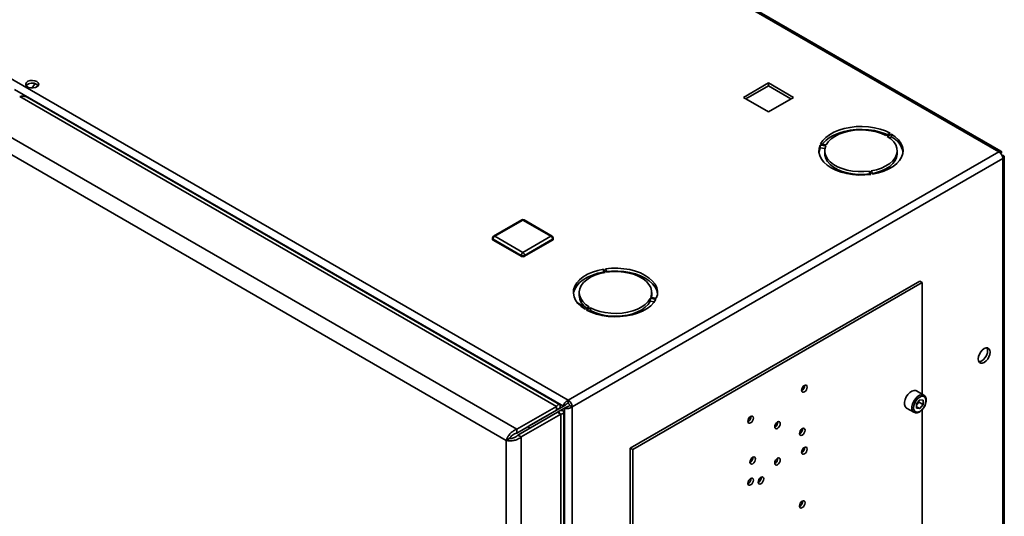
# Paper-space layout 'Blatt2' of a CAD drawing. Units: millimetres. Extents: x 0 to 4200, y 0 to 2970.
# Drawn here: x 3240 to 3661, y 1182 to 1394 of the extents above; entities that cross this region are included whole.
import ezdxf

# ---------------------------------------------------------------- set-up
doc = ezdxf.new("R2010")
doc.units = ezdxf.units.MM

psp = doc.layouts.new('Blatt2')

# ---------------------------------------------------------------- linework, layer by layer
at = {"color": 7, "linetype": 'Continuous', "lineweight": 35, "ltscale": 10}
for p, q in [((3658.42, 1337.69), (3272.77, 1560.32)), ((3659.32, 1337.94), (3274.17, 1560.29)), ((3088.64, 1454.02), (3474.29, 1231.39)), ((3246.2, 1366.79), (3245.08, 1364.97)), ((3559.85, 1367.12), (3549.18, 1360.95)), ((3550.24, 1360.34), (3559.85, 1365.89)), ((3570.53, 1360.95), (3559.85, 1367.12)), ((3559.85, 1365.89), (3559.85, 1367.12)), ((3559.85, 1365.89), (3569.47, 1360.34)), ((3469.2, 1228.78), (3239.68, 1361.28)), ((3470.56, 1229.51), (3242.81, 1360.99)), ((3549.18, 1360.95), (3559.85, 1354.79)), ((3559.85, 1354.79), (3570.53, 1360.95)), ((3452.23, 1218.98), (3222.71, 1351.48)), ((3447.78, 1214.2), (3220.8, 1345.24)), ((3611.89, 1345.6), (3610.12, 1344.58)), ((3610.69, 1344.26), (3612.46, 1345.28)), ((3612.46, 1344.05), (3611.67, 1343.6)), ((3612.46, 1344.05), (3612.46, 1345.28)), ((3581.97, 1340.56), (3584.38, 1340.19)), ((3581.97, 1339.34), (3581.97, 1340.56)), ((3584.03, 1339.02), (3581.97, 1339.34)), ((3584.59, 1340.63), (3582.17, 1341.01)), ((3474.29, 1231.39), (3658.42, 1337.69)), ((3475.92, 1228.57), (3660.05, 1334.87)), ((3583.95, 1338.09), (3583.95, 1336.87)), ((3614.95, 1336.87), (3614.95, 1338.09)), ((3659.55, 1337.04), (3659.3, 1336.89)), ((3659.3, 1336.89), (3659.55, 1337.04)), ((3660.05, 1336.17), (3659.8, 1336.02)), ((3660.05, 1144.86), (3660.05, 1334.87)), ((3660.72, 1145.8), (3660.72, 1335.52)), ((3603.08, 1329.39), (3603.72, 1328)), ((3603.08, 1328.17), (3603.08, 1329.39)), ((3603.19, 1327.93), (3603.08, 1328.17)), ((3604.5, 1328.12), (3603.85, 1329.51)), ((3454.35, 1308.51), (3442.33, 1301.57)), ((3454.85, 1308.46), (3442.83, 1301.52)), ((3466.87, 1301.52), (3454.85, 1308.46)), ((3467.37, 1301.57), (3455.35, 1308.51)), ((3442.83, 1301.52), (3454.85, 1294.58)), ((3454.85, 1294.58), (3466.87, 1301.52)), ((3441.83, 1300.7), (3441.83, 1300.29)), ((3454.14, 1293.36), (3442.12, 1300.29)), ((3442.12, 1300.29), (3442.12, 1299.89)), ((3454.14, 1292.95), (3442.12, 1299.89)), ((3467.58, 1300.29), (3455.56, 1293.36)), ((3467.58, 1299.89), (3455.56, 1292.95)), ((3467.58, 1300.29), (3467.58, 1299.89)), ((3467.87, 1300.29), (3467.87, 1300.7)), ((3454.14, 1293.36), (3454.14, 1292.95)), ((3455.56, 1293.36), (3455.56, 1292.95)), ((3489.4, 1287.45), (3490.05, 1286.06)), ((3489.4, 1286.23), (3489.4, 1287.45)), ((3489.52, 1285.96), (3489.4, 1286.23)), ((3490.82, 1286.18), (3490.17, 1287.57)), ((3504.68, 1284.19), (3505.29, 1284.55)), ((3500.81, 1210.93), (3624.55, 1282.37)), ((3501.87, 1210.32), (3625.61, 1281.76)), ((3624.55, 1282.37), (3625.61, 1281.76)), ((3625.61, 1281.76), (3625.61, 1234)), ((3478.95, 1277.48), (3478.95, 1276.25)), ((3509.95, 1276.25), (3509.95, 1277.48)), ((3478, 1273.25), (3481.86, 1271.02)), ((3509.31, 1274.94), (3511.72, 1274.56)), ((3509.31, 1273.71), (3509.31, 1274.94)), ((3511.04, 1273.45), (3509.31, 1273.71)), ((3511.93, 1275.01), (3509.52, 1275.38)), ((3483.21, 1271.31), (3481.44, 1270.29)), ((3481.86, 1271.02), (3481.86, 1270.54)), ((3481.86, 1271.02), (3481.87, 1271.02)), ((3482, 1269.97), (3483.77, 1270.99)), ((3483.77, 1269.76), (3483.13, 1269.39)), ((3483.77, 1269.76), (3483.77, 1270.99)), ((3626.32, 1233.59), (3623.14, 1235.42)), ((3474.29, 1230.17), (3474.29, 1231.39)), ((3624.55, 1231.6), (3623.13, 1229.83)), ((3623.13, 1229.83), (3623.13, 1227.94)), ((3623.5, 1229.71), (3623.13, 1229.26)), ((3624.21, 1230.6), (3623.5, 1229.71)), ((3624.21, 1230.6), (3624.21, 1231.17)), ((3624.21, 1230.6), (3625.97, 1229.58)), ((3624.55, 1231.6), (3625.97, 1231.47)), ((3625.97, 1229.58), (3624.55, 1227.81)), ((3625.97, 1229.58), (3625.97, 1231.47)), ((3452.23, 1218.98), (3469.2, 1228.78)), ((3452.23, 1217.35), (3469.2, 1227.15)), ((3452.73, 1216.48), (3469.7, 1226.28)), ((3454.14, 1215.67), (3471.11, 1225.46)), ((3472.17, 1228.86), (3457.53, 1220.41)), ((3458.24, 1220.82), (3469.2, 1227.15)), ((3473.23, 1229.47), (3458.59, 1221.02)), ((3459.65, 1221.63), (3469.26, 1227.18)), ((3469.2, 1227.15), (3469.2, 1228.78)), ((3470.61, 1227.96), (3469.2, 1227.15)), ((3469.33, 1227.22), (3470.61, 1227.96)), ((3471.11, 1227.1), (3469.7, 1226.28)), ((3469.7, 1226.28), (3471.11, 1225.46)), ((3471.11, 1227.1), (3472.67, 1228)), ((3471.11, 576.65), (3471.11, 1225.46)), ((3472.17, 1228.86), (3473.23, 1229.47)), ((3472.43, 579.51), (3472.43, 1226.28)), ((3472.67, 1228), (3473.73, 1228.61)), ((3472.67, 1228), (3472.67, 1038.56)), ((3474.86, 1229.19), (3475.92, 1228.57)), ((3475.92, 1228.57), (3475.92, 1038.56)), ((3618.89, 1228.06), (3622.08, 1226.23)), ((3623.13, 1228.63), (3624.55, 1227.81)), ((3624.55, 1227.81), (3623.13, 1227.94)), ((3625.61, 1227.4), (3625.61, 1175.88)), ((3458.24, 1220.82), (3459.65, 1221.63)), ((3452.23, 1218.98), (3452.23, 1217.35)), ((3456.95, 1220.08), (3457.95, 1219.5)), ((3457.53, 1220.41), (3458.59, 1221.02)), ((3457.53, 1220.41), (3457.53, 1220.41)), ((3458.24, 1220.82), (3458.23, 1220.82)), ((3449.19, 1215.02), (3447.78, 1214.2)), ((3447.78, 568.32), (3447.78, 1214.2)), ((3454.14, 1215.67), (3452.73, 1216.48)), ((3454.14, 566.86), (3454.14, 1215.67)), ((3500.81, 1210.93), (3501.87, 1210.32)), ((3500.81, 1210.93), (3500.81, 1105.05)), ((3501.87, 1210.32), (3501.87, 1104.44))]:
    psp.add_line(p, q, dxfattribs=at)
at = {"color": 1, "linetype": 'Continuous', "lineweight": 35, "ltscale": 10}
for p, q in [((3237.41, 1364.38), (3472.17, 1228.86)), ((3469.2, 1227.15), (3469.2, 1227.15))]:
    psp.add_line(p, q, dxfattribs=at)
at = {"color": 7, "linetype": 'Continuous', "lineweight": 35, "ltscale": 10, "flags": 128}
for points in [[(3246.99, 1367.71), (3246.14, 1368.05), (3245.14, 1368.18), (3244.12, 1368.1), (3243.23, 1367.81), (3242.57, 1367.35), (3242.24, 1366.79), (3242.29, 1366.2), (3242.7, 1365.65), (3243.43, 1365.23), (3244.37, 1364.99), (3245.4, 1364.97), (3246.38, 1365.15), (3247.17, 1365.53), (3247.67, 1366.05), (3247.81, 1366.64), (3247.58, 1367.22), (3246.99, 1367.71)], [(3246.99, 1366.48), (3247.58, 1365.99), (3247.61, 1365.95)], [(3611.89, 1345.6), (3609.86, 1346.57), (3607.61, 1347.36), (3605.18, 1347.95), (3602.63, 1348.32), (3600.01, 1348.48), (3597.38, 1348.42), (3594.79, 1348.13), (3592.31, 1347.63), (3589.97, 1346.93), (3587.84, 1346.04), (3585.96, 1344.97), (3584.36, 1343.76), (3583.09, 1342.43), (3582.17, 1341.01)], [(3582.86, 1340.9), (3583.09, 1341.21), (3584.36, 1342.54), (3585.96, 1343.75), (3587.84, 1344.81), (3589.97, 1345.7), (3592.31, 1346.41), (3594.79, 1346.91), (3597.38, 1347.19), (3600.01, 1347.26), (3602.63, 1347.1), (3605.18, 1346.72), (3607.61, 1346.13), (3609.86, 1345.35), (3610.76, 1344.95)], [(3610.12, 1344.58), (3608.23, 1345.47), (3606.13, 1346.17), (3603.86, 1346.67), (3601.48, 1346.97), (3599.05, 1347.04), (3596.63, 1346.89), (3594.28, 1346.53), (3592.05, 1345.96), (3590.01, 1345.19), (3588.21, 1344.25), (3586.68, 1343.16), (3585.46, 1341.94), (3584.59, 1340.63)], [(3603.85, 1329.51), (3606.12, 1330.02), (3608.23, 1330.72), (3610.12, 1331.6), (3611.75, 1332.65), (3613.07, 1333.82), (3614.06, 1335.11), (3614.69, 1336.46), (3614.95, 1337.86), (3614.82, 1339.26), (3614.31, 1340.64), (3613.44, 1341.95), (3612.22, 1343.17), (3610.69, 1344.26)], [(3604.5, 1328.12), (3606.96, 1328.65), (3609.27, 1329.38), (3611.36, 1330.31), (3613.21, 1331.39), (3614.75, 1332.62), (3615.97, 1333.97), (3616.84, 1335.41), (3617.33, 1336.9), (3617.44, 1338.42), (3617.17, 1339.93), (3616.52, 1341.4), (3615.5, 1342.8), (3614.13, 1344.1), (3612.46, 1345.28)], [(3581.97, 1340.56), (3581.53, 1339.06), (3581.48, 1337.54), (3581.81, 1336.03), (3582.52, 1334.57), (3583.59, 1333.18), (3585, 1331.9), (3586.72, 1330.75), (3588.72, 1329.75), (3590.94, 1328.94), (3593.34, 1328.32), (3595.88, 1327.91), (3598.49, 1327.72), (3601.13, 1327.75), (3603.72, 1328)], [(3581.48, 1337.48), (3581.53, 1337.84), (3581.97, 1339.34)], [(3584.38, 1340.19), (3584, 1338.8), (3584, 1337.39), (3584.38, 1336.01), (3585.13, 1334.67), (3586.23, 1333.42), (3587.66, 1332.28), (3589.39, 1331.29), (3591.35, 1330.46), (3593.52, 1329.83), (3595.84, 1329.39), (3598.24, 1329.17), (3600.67, 1329.17), (3603.08, 1329.39)], [(3603.08, 1328.17), (3600.67, 1327.95), (3598.24, 1327.95), (3595.84, 1328.17), (3593.52, 1328.6), (3591.35, 1329.24), (3589.39, 1330.07), (3587.66, 1331.06), (3586.23, 1332.2), (3585.13, 1333.45), (3584.38, 1334.78), (3584, 1336.17), (3583.95, 1336.87)], [(3614.95, 1336.87), (3614.95, 1336.64), (3614.69, 1335.24), (3614.06, 1333.88), (3613.07, 1332.6), (3611.75, 1331.42), (3610.12, 1330.38), (3608.23, 1329.49), (3606.12, 1328.79), (3604.37, 1328.38)], [(3489.4, 1287.45), (3486.93, 1286.92), (3484.63, 1286.19), (3482.53, 1285.27), (3480.69, 1284.18), (3479.14, 1282.95), (3477.92, 1281.6), (3477.06, 1280.17), (3476.57, 1278.67), (3476.45, 1277.15), (3476.73, 1275.64), (3477.38, 1274.17), (3478.4, 1272.77), (3479.76, 1271.47), (3481.44, 1270.29)], [(3476.48, 1276.86), (3476.57, 1277.45), (3477.06, 1278.94), (3477.92, 1280.38), (3479.14, 1281.72), (3480.69, 1282.95), (3482.53, 1284.04), (3484.63, 1284.96), (3486.93, 1285.69), (3489.4, 1286.23)], [(3490.05, 1286.06), (3487.78, 1285.55), (3485.67, 1284.85), (3483.78, 1283.97), (3482.15, 1282.92), (3480.82, 1281.75), (3479.84, 1280.46), (3479.21, 1279.11), (3478.95, 1277.71), (3479.08, 1276.31), (3479.59, 1274.93), (3480.46, 1273.62), (3481.67, 1272.41), (3483.21, 1271.31)], [(3511.93, 1275.01), (3512.37, 1276.51), (3512.42, 1278.03), (3512.09, 1279.54), (3511.38, 1281), (3510.31, 1282.39), (3508.89, 1283.67), (3507.17, 1284.82), (3505.18, 1285.82), (3502.96, 1286.63), (3500.55, 1287.25), (3498.02, 1287.66), (3495.4, 1287.85), (3492.77, 1287.82), (3490.17, 1287.57)], [(3490.71, 1286.42), (3492.77, 1286.6), (3495.4, 1286.63), (3498.02, 1286.44), (3500.55, 1286.03), (3502.96, 1285.41), (3505.18, 1284.59), (3507.17, 1283.6), (3508.89, 1282.45), (3510.31, 1281.17), (3511.38, 1279.78), (3512.09, 1278.31), (3512.41, 1276.86)], [(3509.52, 1275.38), (3509.9, 1276.77), (3509.9, 1278.18), (3509.52, 1279.56), (3508.77, 1280.9), (3507.66, 1282.15), (3506.23, 1283.29), (3504.51, 1284.28), (3502.54, 1285.11), (3500.38, 1285.74), (3498.06, 1286.18), (3495.66, 1286.4), (3493.22, 1286.4), (3490.82, 1286.18)], [(3509.95, 1276.25), (3509.9, 1275.55), (3509.86, 1275.33)], [(3482, 1269.97), (3484.03, 1269), (3486.29, 1268.21), (3488.72, 1267.63), (3491.27, 1267.25), (3493.89, 1267.09), (3496.52, 1267.15), (3499.1, 1267.44), (3501.59, 1267.94), (3503.93, 1268.64), (3506.06, 1269.54), (3507.94, 1270.6), (3509.53, 1271.81), (3510.8, 1273.14), (3511.72, 1274.56)], [(3483.77, 1270.99), (3485.66, 1270.1), (3487.77, 1269.4), (3490.04, 1268.9), (3492.42, 1268.61), (3494.85, 1268.53), (3497.27, 1268.68), (3499.62, 1269.04), (3501.84, 1269.61), (3503.88, 1270.38), (3505.69, 1271.32), (3507.22, 1272.41), (3508.44, 1273.63), (3509.31, 1274.94)], [(3509.31, 1273.71), (3508.44, 1272.4), (3507.22, 1271.19), (3505.69, 1270.09), (3503.88, 1269.15), (3501.84, 1268.39), (3499.62, 1267.82), (3497.27, 1267.45), (3494.85, 1267.31), (3492.42, 1267.38), (3490.04, 1267.67), (3487.77, 1268.18), (3485.66, 1268.88), (3483.77, 1269.76)], [(3652.13, 1247.58), (3652.92, 1248.18), (3653.63, 1249.01), (3654.19, 1249.98), (3654.55, 1251.01), (3654.68, 1251.99), (3654.55, 1252.83), (3654.19, 1253.44), (3653.63, 1253.76), (3652.92, 1253.77), (3652.13, 1253.46), (3651.34, 1252.86), (3650.63, 1252.04), (3650.07, 1251.06), (3649.71, 1250.03), (3649.59, 1249.05), (3649.71, 1248.22), (3650.07, 1247.6), (3650.63, 1247.28), (3651.34, 1247.27), (3652.13, 1247.58)], [(3653.33, 1253.79), (3653.49, 1253.44), (3653.62, 1252.6), (3653.49, 1251.62), (3653.13, 1250.59), (3652.57, 1249.62), (3651.86, 1248.79), (3651.07, 1248.19), (3650.28, 1247.88), (3649.88, 1247.85)], [(3575.23, 1237.73), (3574.77, 1237.36), (3574.38, 1236.83), (3574.12, 1236.23), (3574.03, 1235.65), (3574.12, 1235.17), (3574.38, 1234.87), (3574.77, 1234.79), (3575.23, 1234.95), (3575.69, 1235.32), (3576.08, 1235.85), (3576.34, 1236.45), (3576.43, 1237.04), (3576.34, 1237.51), (3576.08, 1237.81), (3575.69, 1237.89), (3575.23, 1237.73)], [(3623.14, 1235.42), (3622.89, 1235.54), (3622.12, 1235.61), (3621.24, 1235.33), (3620.35, 1234.74), (3619.52, 1233.88), (3618.82, 1232.83), (3618.31, 1231.69), (3618.05, 1230.55), (3618.05, 1229.51), (3618.31, 1228.68), (3618.82, 1228.11), (3618.89, 1228.06)], [(3627.21, 1231.23), (3627.08, 1232.11), (3626.7, 1232.74), (3626.11, 1233.08), (3625.37, 1233.09), (3624.55, 1232.77), (3623.73, 1232.14), (3622.99, 1231.28), (3622.41, 1230.26), (3622.03, 1229.19), (3621.9, 1228.17), (3622.03, 1227.3), (3622.41, 1226.66), (3622.99, 1226.33), (3623.73, 1226.32), (3624.55, 1226.64), (3625.37, 1227.26), (3626.11, 1228.13), (3626.7, 1229.14), (3627.08, 1230.21), (3627.21, 1231.23)], [(3552.25, 1221.69), (3552.71, 1222.06), (3553.1, 1222.58), (3553.36, 1223.18), (3553.45, 1223.77), (3553.36, 1224.25), (3553.1, 1224.55), (3552.71, 1224.62), (3552.25, 1224.46), (3551.79, 1224.09), (3551.4, 1223.57), (3551.14, 1222.97), (3551.05, 1222.38), (3551.14, 1221.9), (3551.4, 1221.6), (3551.79, 1221.53), (3552.25, 1221.69)], [(3563.74, 1222.11), (3563.28, 1221.74), (3562.89, 1221.22), (3562.63, 1220.62), (3562.54, 1220.03), (3562.63, 1219.55), (3562.89, 1219.25), (3563.28, 1219.18), (3563.74, 1219.34), (3564.2, 1219.71), (3564.59, 1220.24), (3564.85, 1220.84), (3564.94, 1221.42), (3564.85, 1221.9), (3564.59, 1222.2), (3564.2, 1222.27), (3563.74, 1222.11)], [(3574.35, 1219.26), (3573.89, 1218.88), (3573.5, 1218.36), (3573.24, 1217.76), (3573.15, 1217.17), (3573.24, 1216.7), (3573.5, 1216.4), (3573.89, 1216.32), (3574.35, 1216.48), (3574.81, 1216.85), (3575.2, 1217.38), (3575.46, 1217.98), (3575.55, 1218.56), (3575.46, 1219.04), (3575.2, 1219.34), (3574.81, 1219.42), (3574.35, 1219.26)], [(3575.23, 1208.42), (3575.69, 1208.79), (3576.08, 1209.31), (3576.34, 1209.91), (3576.43, 1210.5), (3576.34, 1210.98), (3576.08, 1211.28), (3575.69, 1211.35), (3575.23, 1211.19), (3574.77, 1210.82), (3574.38, 1210.29), (3574.12, 1209.69), (3574.03, 1209.11), (3574.12, 1208.63), (3574.38, 1208.33), (3574.77, 1208.26), (3575.23, 1208.42)], [(3553.14, 1204.23), (3553.6, 1204.6), (3553.99, 1205.13), (3554.25, 1205.73), (3554.34, 1206.32), (3554.25, 1206.79), (3553.99, 1207.09), (3553.6, 1207.17), (3553.14, 1207.01), (3552.68, 1206.64), (3552.29, 1206.11), (3552.03, 1205.51), (3551.93, 1204.93), (3552.03, 1204.45), (3552.29, 1204.15), (3552.68, 1204.07), (3553.14, 1204.23)], [(3563.74, 1206.6), (3563.28, 1206.23), (3562.89, 1205.7), (3562.63, 1205.1), (3562.54, 1204.52), (3562.63, 1204.04), (3562.89, 1203.74), (3563.28, 1203.66), (3563.74, 1203.82), (3564.2, 1204.2), (3564.59, 1204.72), (3564.85, 1205.32), (3564.94, 1205.91), (3564.85, 1206.38), (3564.59, 1206.68), (3564.2, 1206.76), (3563.74, 1206.6)], [(3552.25, 1197.93), (3551.79, 1197.55), (3551.4, 1197.03), (3551.14, 1196.43), (3551.05, 1195.84), (3551.14, 1195.37), (3551.4, 1195.07), (3551.79, 1194.99), (3552.25, 1195.15), (3552.71, 1195.52), (3553.1, 1196.05), (3553.36, 1196.65), (3553.45, 1197.23), (3553.36, 1197.71), (3553.1, 1198.01), (3552.71, 1198.09), (3552.25, 1197.93)], [(3556.67, 1198.44), (3556.21, 1198.06), (3555.82, 1197.54), (3555.56, 1196.94), (3555.47, 1196.35), (3555.56, 1195.87), (3555.82, 1195.58), (3556.21, 1195.5), (3556.67, 1195.66), (3557.13, 1196.03), (3557.52, 1196.56), (3557.78, 1197.16), (3557.87, 1197.74), (3557.78, 1198.22), (3557.52, 1198.52), (3557.13, 1198.6), (3556.67, 1198.44)], [(3574.35, 1185.45), (3574.81, 1185.82), (3575.2, 1186.35), (3575.46, 1186.95), (3575.55, 1187.53), (3575.46, 1188.01), (3575.2, 1188.31), (3574.81, 1188.39), (3574.35, 1188.23), (3573.89, 1187.86), (3573.5, 1187.33), (3573.24, 1186.73), (3573.15, 1186.14), (3573.24, 1185.67), (3573.5, 1185.37), (3573.89, 1185.29), (3574.35, 1185.45)]]:
    psp.add_lwpolyline(points, dxfattribs=at)
at = {"color": 1, "linetype": 'Continuous', "lineweight": 35, "ltscale": 10, "flags": 128}
for points in [[(3247.44, 1366.15), (3247.24, 1365.83), (3246.97, 1365.41)], [(3622.07, 1226.23), (3622, 1226.28), (3621.49, 1226.84), (3621.23, 1227.67), (3621.23, 1228.71), (3621.49, 1229.85), (3622, 1231), (3622.7, 1232.05), (3623.53, 1232.9), (3624.42, 1233.5), (3625.3, 1233.77), (3626.07, 1233.7), (3626.35, 1233.57)]]:
    psp.add_lwpolyline(points, dxfattribs=at)
at = {"color": 7, "linetype": 'Continuous', "lineweight": 35, "ltscale": 100}
for centre, radius, start, end in [((3245.04, 1363.33), 3.71, 58.2893, 134.9519), ((3608.45, 1335.87), 9.12, 10.2165, 63.8959), ((3656.52, 1334.71), 3.53, 2.6055, 57.3945), ((3454.85, 1307.64), 1, 60.0027, 119.9973), ((3442.83, 1300.7), 1, 119.9973, 180), ((3443.66, 1300.23), 1.54, 122.6055, 177.3945), ((3466.04, 1300.23), 1.54, 2.6055, 57.3945), ((3466.87, 1300.7), 1, 0, 60.0027), ((3442.33, 1300.34), 0.503, 185.6948, 245.6253), ((3467.37, 1300.34), 0.503, 294.3747, 354.3052), ((3455.68, 1293.29), 1.54, 122.6055, 177.3945), ((3454.85, 1294.72), 1.54, 242.6097, 297.3903), ((3454.85, 1294.31), 1.54, 242.6097, 297.3903), ((3454.02, 1293.29), 1.54, 2.6055, 57.3945), ((3486.07, 1276.77), 7.15, 184.1493, 237.4192), ((3572.96, 1237.65), 2.41, 296.5954, 3.41), ((3472.39, 1228.41), 3.53, 2.6055, 57.3945), ((3473.63, 1229.13), 1.23, 2.6055, 57.3945), ((3621.22, 1231.52), 2.91, 311.068, 321.4603), ((3620.97, 1231.77), 3.26, 320.7779, 348.304), ((3549.98, 1224.39), 2.41, 296.5954, 3.41), ((3561.47, 1222.04), 2.41, 296.5954, 3.41), ((3572.07, 1219.18), 2.41, 296.5954, 3.41), ((3571.79, 1220.12), 2.67, 304.0795, 340.6107), ((3572.96, 1211.12), 2.41, 296.5954, 3.41), ((3550.86, 1206.93), 2.41, 296.5954, 3.41), ((3561.47, 1206.53), 2.41, 296.5954, 3.41), ((3549.98, 1197.85), 2.41, 296.5954, 3.41), ((3554.4, 1198.36), 2.41, 296.5954, 3.41), ((3572.07, 1188.15), 2.41, 296.5954, 3.41)]:
    psp.add_arc(centre, radius, start, end, dxfattribs=at)
at = {"color": 1, "linetype": 'Continuous', "lineweight": 35, "ltscale": 100}
for centre, start, end in [((3454.55, 1308.05), 54.3824, 114.3071), ((3455.14, 1308.05), 65.6929, 125.6176), ((3442.53, 1301.11), 54.3824, 114.3071), ((3467.16, 1301.11), 65.6929, 125.6176), ((3442.33, 1300.75), 185.6948, 245.6253), ((3467.37, 1300.75), 294.3747, 354.3052)]:
    psp.add_arc(centre, 0.503, start, end, dxfattribs=at)
at = {"color": 7, "linetype": 'Continuous', "lineweight": 35, "ltscale": 10}
for points, knots in [([(3239.68, 1361.28), (3240.19, 1361.37), (3241.21, 1361.54), (3242.28, 1361.36), (3242.72, 1361.01), (3242.79, 1360.95)], [0, 0, 0, 0, 0.455946, 0.912014, 1, 1, 1, 1]), ([(3659.55, 1337.04), (3659.57, 1337.21), (3659.6, 1337.57), (3659.43, 1337.91), (3659.12, 1338.04), (3658.76, 1337.94), (3658.52, 1337.76), (3658.42, 1337.69)], [0, 0, 0, 0, 0.209052, 0.427821, 0.646592, 0.865364, 1, 1, 1, 1]), ([(3660.05, 1334.87), (3660.21, 1334.94), (3660.54, 1335.09), (3660.75, 1335.41), (3660.71, 1335.74), (3660.44, 1336.01), (3660.16, 1336.13), (3660.05, 1336.17)], [0, 0, 0, 0, 0.209052, 0.427821, 0.646592, 0.865364, 1, 1, 1, 1]), ([(3470.61, 1227.96), (3470.71, 1228.3), (3470.9, 1228.98), (3470.68, 1229.54), (3470.19, 1229.62), (3469.63, 1229.27), (3469.29, 1228.89), (3469.2, 1228.78)], [0, 0, 0, 0, 0.2277614, 0.4555838, 0.6834064, 0.9112288, 1, 1, 1, 1]), ([(3474.29, 1231.39), (3474.08, 1231.29), (3473.65, 1231.08), (3473.05, 1230.54), (3472.56, 1229.9), (3472.27, 1229.31), (3472.2, 1228.98), (3472.17, 1228.86)], [0, 0, 0, 0, 0.209052, 0.427821, 0.646592, 0.865364, 1, 1, 1, 1]), ([(3474.29, 1230.17), (3474.16, 1230.13), (3473.92, 1230.07), (3473.6, 1229.87), (3473.36, 1229.66), (3473.27, 1229.53), (3473.23, 1229.47)], [0, 0, 0, 0, 0.284155, 0.530993, 0.777748, 1, 1, 1, 1]), ([(3626.3, 1228.29), (3626.4, 1228.42), (3626.71, 1228.87), (3627.07, 1229.75), (3627.32, 1230.68), (3627.34, 1231.23), (3627.35, 1231.44)], [0, 0, 0, 0, 0.139479, 0.46681, 0.795777, 1, 1, 1, 1]), ([(3627.35, 1231.44), (3627.34, 1231.61), (3627.33, 1232.12), (3627.1, 1232.8), (3626.74, 1233.35), (3626.43, 1233.49), (3626.34, 1233.53)], [0, 0, 0, 0, 0.191812, 0.557265, 0.87167, 1, 1, 1, 1]), ([(3469.2, 1227.15), (3469.31, 1227.3), (3469.54, 1227.62), (3469.6, 1227.83), (3469.46, 1227.74), (3469.29, 1227.35), (3469.2, 1227.15)], [0, 0, 0, 0, 0.222222, 0.477045, 0.73195, 1, 1, 1, 1]), ([(3469.7, 1226.28), (3469.88, 1226.26), (3470.26, 1226.22), (3470.48, 1226.26), (3470.42, 1226.28), (3470.41, 1226.28)], [0, 0, 0, 0, 0.444475, 0.954157, 1, 1, 1, 1]), ([(3471.11, 1225.46), (3471.45, 1225.55), (3472.13, 1225.73), (3472.51, 1226.19), (3472.34, 1226.66), (3471.76, 1226.97), (3471.25, 1227.07), (3471.11, 1227.1)], [0, 0, 0, 0, 0.227761, 0.455584, 0.683406, 0.911229, 1, 1, 1, 1]), ([(3472.67, 1228), (3472.86, 1227.94), (3473.26, 1227.84), (3474.03, 1227.84), (3474.83, 1227.99), (3475.48, 1228.26), (3475.8, 1228.49), (3475.92, 1228.57)], [0, 0, 0, 0, 0.209052, 0.427821, 0.6465923, 0.8653635, 1, 1, 1, 1]), ([(3473.73, 1228.61), (3473.82, 1228.62), (3474, 1228.64), (3474.33, 1228.77), (3474.63, 1228.95), (3474.79, 1229.11), (3474.86, 1229.19)], [0, 0, 0, 0, 0.284155, 0.530993, 0.777748, 1, 1, 1, 1]), ([(3622.07, 1226.24), (3622.29, 1226.14), (3622.74, 1225.94), (3623.54, 1226), (3624.36, 1226.32), (3625.18, 1226.9), (3625.86, 1227.58), (3626.19, 1228.1), (3626.3, 1228.29)], [0, 0, 0, 0, 0.167873, 0.338433, 0.516376, 0.703005, 0.891893, 1, 1, 1, 1]), ([(3452.23, 1218.98), (3451.76, 1218.78), (3450.84, 1218.38), (3449.58, 1217.3), (3448.58, 1216.06), (3448.01, 1214.98), (3447.83, 1214.4), (3447.78, 1214.2)], [0, 0, 0, 0, 0.221505, 0.443039, 0.664574, 0.886107, 1, 1, 1, 1]), ([(3452.23, 1217.35), (3451.9, 1217.25), (3451.26, 1217.06), (3450.39, 1216.47), (3449.7, 1215.8), (3449.34, 1215.3), (3449.21, 1215.06), (3449.19, 1215.02)], [0, 0, 0, 0, 0.240582, 0.476803, 0.713018, 0.949233, 1, 1, 1, 1]), ([(3447.78, 1214.2), (3448.18, 1214.12), (3449, 1213.95), (3450.56, 1214.05), (3452.13, 1214.45), (3453.36, 1215.04), (3453.94, 1215.51), (3454.14, 1215.67)], [0, 0, 0, 0, 0.221505, 0.443039, 0.664574, 0.886107, 1, 1, 1, 1]), ([(3449.19, 1215.02), (3449.44, 1215.02), (3449.93, 1215.03), (3450.87, 1215.27), (3451.8, 1215.69), (3452.41, 1216.15), (3452.68, 1216.43), (3452.73, 1216.48)], [0, 0, 0, 0, 0.240582, 0.476803, 0.713018, 0.949233, 1, 1, 1, 1])]:
    psp.add_open_spline(points, degree=3, knots=knots, dxfattribs=at)

doc.saveas('drawing.dxf')
